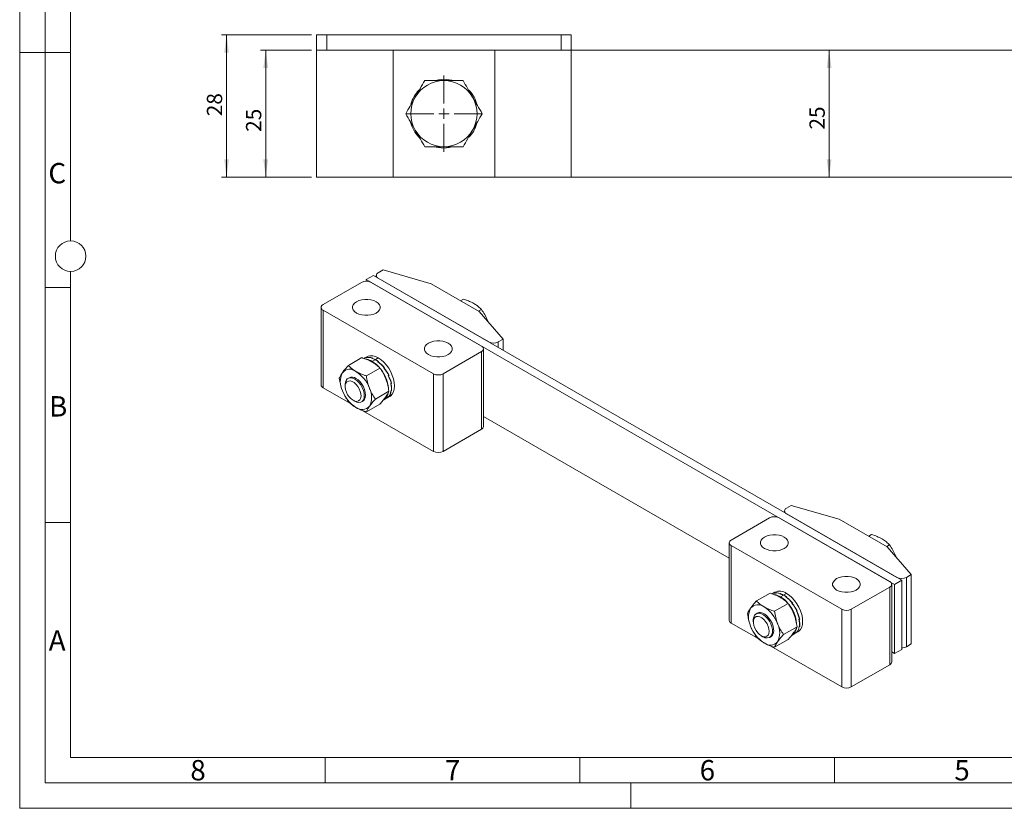
# Model space of a CAD drawing. Units: millimetres. Extents: x 0 to 420, y 0 to 297.
# Drawn here: x 0 to 193, y 0 to 155 of the extents above; entities that cross this region are included whole.
import ezdxf

# ---------------------------------------------------------------- set-up
doc = ezdxf.new("R2010")
doc.units = ezdxf.units.MM
doc.linetypes.add('SLD-Durchgehend', pattern=[0])
doc.styles.add('SLDTEXTSTYLE0', font='ARIAL.TTF', dxfattribs={"width": 0.948})
doc.dimstyles.new('SLDDIMSTYLE1', dxfattribs={"dimtxt": 3, "dimasz": 3.5, "dimexe": 0, "dimexo": 0.0625, "dimgap": 0.75, "dimtad": 1, "dimdec": 3, "dimrnd": 1e-09, "dimzin": 12, "dimdsep": 46, "dimtxsty": 'SLDTEXTSTYLE0', "dimsah": 1, "dimcen": 0.09, "dimadec": 0, "dimazin": 3, "dimtfac": 1, "dimtdec": 3, "dimtofl": 0, "dimtmove": 0, "dimatfit": 3, "dimfxl": 1, "dimfrac": 2, "dimtolj": 1, "dimtzin": 12, "dimarcsym": 0})

# ---------------------------------------------------------------- blocks, each defined once
blk = doc.blocks.new('_D_10')
at = {"color": 7, "linetype": 'SLD-Durchgehend', "lineweight": 0}
blk.add_line((158.92, 149), (158.92, 124), dxfattribs=at)
for points in [[(158.92, 149), (158.46, 145.5), (159.38, 145.5)], [(158.92, 124), (159.38, 127.5), (158.46, 127.5)]]:
    blk.add_solid(points, dxfattribs=at)
at = {"color": 7, "linetype": 'SLD-Durchgehend', "lineweight": 0, "insert": (155.06, 133.37), "char_height": 3, "attachment_point": 1, "rotation": 90, "style": 'SLDTEXTSTYLE0'}
blk.add_mtext('25', dxfattribs=at)
blk = doc.blocks.new('_D_11')
at = {"color": 7, "linetype": 'SLD-Durchgehend', "lineweight": 0}
for p, q in [((57.3, 149), (47.3, 149)), ((48.3, 149), (48.3, 124)), ((57.3, 124), (47.3, 124))]:
    blk.add_line(p, q, dxfattribs=at)
for points in [[(48.3, 149), (47.84, 145.5), (48.76, 145.5)], [(48.3, 124), (48.76, 127.5), (47.84, 127.5)]]:
    blk.add_solid(points, dxfattribs=at)
at = {"color": 7, "linetype": 'SLD-Durchgehend', "lineweight": 0, "insert": (44.43, 132.92), "char_height": 3, "attachment_point": 1, "rotation": 90, "style": 'SLDTEXTSTYLE0'}
blk.add_mtext('25', dxfattribs=at)
blk = doc.blocks.new('_D_12')
at = {"color": 7, "linetype": 'SLD-Durchgehend', "lineweight": 0}
for p, q in [((57.3, 152), (39.62, 152)), ((40.62, 152), (40.62, 124)), ((57.3, 124), (39.62, 124))]:
    blk.add_line(p, q, dxfattribs=at)
for points in [[(40.62, 152), (40.16, 148.5), (41.08, 148.5)], [(40.62, 124), (41.08, 127.5), (40.16, 127.5)]]:
    blk.add_solid(points, dxfattribs=at)
at = {"color": 7, "linetype": 'SLD-Durchgehend', "lineweight": 0, "insert": (36.75, 135.99), "char_height": 3, "attachment_point": 1, "rotation": 90, "style": 'SLDTEXTSTYLE0'}
blk.add_mtext('28', dxfattribs=at)
blk = doc.blocks.new('SW_CENTERMARKSYMBOL_4')
at = {"color": 0, "linetype": 'SLD-Durchgehend', "lineweight": 0}
for p, q in [((0, 2), (0, 7.5)), ((-2, 0), (-7.5, 0)), ((0, 0), (-1, 0)), ((0, 0), (0, 1)), ((0, 0), (0, -1)), ((0, 0), (1, 0)), ((2, 0), (7.5, 0)), ((0, -2), (0, -7.5))]:
    blk.add_line(p, q, dxfattribs=at)

msp = doc.modelspace()

# ---------------------------------------------------------------- linework, layer by layer
at = {"color": 7, "linetype": 'SLD-Durchgehend', "lineweight": 0}
for p, q in [((0, 0), (0, 297)), ((5, 292), (5, 5)), ((10, 185.5), (10, 111.5)), ((5, 148.5), (0, 148.5)), ((10, 148.498), (5, 148.498)), ((10, 105.5), (10, 10)), ((10, 102.332), (5, 102.332)), ((10, 56.166), (5, 56.166)), ((10, 10), (410, 10)), ((60, 10), (60, 5)), ((110, 10), (110, 5)), ((160, 10), (160, 5)), ((5, 5), (415, 5)), ((120, 5), (120, 0)), ((0, 0), (420, 0))]:
    msp.add_line(p, q, dxfattribs=at)
at = {"color": 7, "linetype": 'SLD-Durchgehend', "lineweight": 15}
for p, q in [((58.2959, 148.9956), (58.2959, 151.9956)), ((58.2959, 151.9956), (60.2959, 151.9956)), ((106.2959, 151.9956), (60.2959, 151.9956)), ((106.2959, 151.9956), (108.2959, 151.9956)), ((108.2959, 151.9956), (108.2959, 148.9956)), ((58.2959, 148.9956), (58.2959, 123.9956)), ((58.2959, 148.9956), (73.2959, 148.9956)), ((73.2959, 148.9956), (73.2959, 123.9956)), ((73.2959, 148.9956), (93.2959, 148.9956)), ((93.2959, 148.9956), (108.2959, 148.9956)), ((93.2959, 123.9956), (93.2959, 148.9956)), ((108.2959, 148.9956), (108.2959, 123.9956)), ((108.2959, 148.9956), (228.2959, 148.9956)), ((73.2959, 123.9956), (58.2959, 123.9956)), ((93.2959, 123.9956), (73.2959, 123.9956)), ((108.2959, 123.9956), (93.2959, 123.9956)), ((228.2959, 123.9956), (108.2959, 123.9956)), ((68.0471, 103.8824), (69.4614, 104.6988)), ((173.1704, 44.8289), (69.4614, 104.6988)), ((70.0136, 104.6988), (70.0136, 104.38)), ((70.4042, 105.2431), (71.347, 105.7874)), ((80.7751, 103.066), (71.347, 105.7874)), ((67.1043, 103.3381), (59.5619, 98.984)), ((171.7561, 44.0125), (68.0471, 103.8824)), ((68.0471, 103.8824), (68.0471, 103.5636)), ((68.99, 103.3381), (90.6746, 90.8199)), ((92.0888, 91.6363), (70.4042, 104.1545)), ((90.2032, 97.6233), (80.7751, 103.066)), ((86.5489, 99.7328), (87.1233, 100.0644)), ((59.1713, 98.4397), (59.1713, 83.1976)), ((59.5619, 97.8954), (81.2465, 85.3772)), ((90.0871, 97.6903), (90.6615, 98.0219)), ((94.9172, 92.1806), (90.2032, 97.6233)), ((93.9744, 91.6363), (94.9172, 92.1806)), ((94.9172, 90.0035), (94.9172, 92.1806)), ((90.6746, 89.7313), (83.1321, 85.3772)), ((91.0651, 75.0335), (91.0651, 90.2756)), ((67.1829, 88.5531), (64.5247, 87.0185)), ((68.1544, 88.729), (67.5812, 88.3981)), ((67.9453, 88.5192), (68.0186, 88.5615)), ((68.1175, 88.608), (68.0089, 88.5453)), ((68.0089, 88.5453), (68.0136, 88.5348)), ((68.0185, 88.5615), (68.0537, 88.5819)), ((68.0224, 88.5531), (68.0186, 88.5615)), ((68.0537, 88.5819), (68.0574, 88.5733)), ((69.0871, 88.423), (69.1605, 88.4653)), ((69.2645, 88.4944), (69.1559, 88.4317)), ((69.1559, 88.4317), (69.1609, 88.4028)), ((69.1603, 88.4654), (69.1955, 88.4857)), ((69.1652, 88.4371), (69.1605, 88.4653)), ((69.1955, 88.4857), (69.1999, 88.4571)), ((70.3286, 87.7218), (70.4019, 87.7641)), ((70.3874, 87.681), (70.4019, 87.7641)), ((70.3975, 87.715), (70.391, 87.6784)), ((70.5061, 87.7777), (70.3975, 87.715)), ((70.4017, 87.7643), (70.437, 87.7846)), ((70.437, 87.7846), (70.4271, 87.7321)), ((70.7211, 86.5105), (68.0629, 84.976)), ((71.4807, 86.5223), (71.554, 86.5647)), ((71.5003, 86.4997), (71.554, 86.5647)), ((71.5891, 86.5853), (71.5089, 86.4896)), ((71.5445, 86.5042), (71.5205, 86.4761)), ((71.6531, 86.5669), (71.5445, 86.5042)), ((71.5539, 86.5649), (71.5891, 86.5853)), ((72.4413, 85.0499), (72.4765, 85.0703)), ((63.8943, 83.2508), (63.8943, 82.875)), ((64.6869, 84.6104), (64.4467, 84.4717)), ((72.3681, 85.0073), (72.4414, 85.0497)), ((72.531, 85.0463), (72.3842, 85.0166)), ((72.4224, 84.9836), (72.3843, 84.9765)), ((72.531, 85.0463), (72.4224, 84.9836)), ((72.8555, 83.4074), (72.9289, 83.4497)), ((72.8975, 83.3848), (72.8575, 83.3993)), ((73.0061, 83.4475), (72.8975, 83.3848)), ((72.9288, 83.45), (72.9641, 83.4703)), ((73.0061, 83.4475), (72.9543, 83.4647)), ((64.9325, 79.5529), (59.5619, 82.6533)), ((72.4901, 81.9509), (69.8319, 80.4164)), ((72.8689, 81.966), (72.9423, 82.0083)), ((72.8975, 81.9511), (72.8752, 81.9696)), ((73.0061, 82.0138), (72.8975, 81.9511)), ((72.9423, 82.0086), (72.9776, 82.0289)), ((73.0061, 82.0138), (72.9782, 82.0356)), ((65.4542, 80.1729), (65.7796, 79.985)), ((67.1132, 79.8528), (67.3533, 79.9915)), ((70.7211, 79.4338), (68.0629, 77.8993)), ((71.4755, 80.2542), (72.0487, 80.5851)), ((72.0808, 80.6037), (72.654, 80.9346)), ((72.4062, 80.9027), (72.4796, 80.945)), ((72.4224, 80.9008), (72.4167, 80.9087)), ((72.531, 80.9635), (72.4224, 80.9008)), ((72.4797, 80.9452), (72.515, 80.9655)), ((72.531, 80.9635), (72.5222, 80.9751)), ((81.2465, 70.1351), (67.3877, 78.1356)), ((91.0651, 76.9854), (139.3101, 49.1342)), ((90.6746, 74.4892), (83.1321, 70.1351)), ((150.1524, 58.4357), (150.1524, 58.1169)), ((150.5429, 58.98), (151.4857, 59.5242)), ((160.9138, 56.8029), (151.4857, 59.5242)), ((139.7006, 52.7208), (147.2431, 57.075)), ((170.8133, 44.5568), (149.1287, 57.075)), ((172.2275, 45.3732), (150.5429, 57.8914)), ((170.3419, 51.3602), (160.9138, 56.8029)), ((166.6877, 53.4697), (167.2621, 53.8013)), ((139.3101, 52.1766), (139.3101, 36.9345)), ((161.3852, 39.114), (139.7006, 51.6323)), ((170.2258, 51.4272), (170.8002, 51.7588)), ((175.056, 45.9174), (170.3419, 51.3602)), ((171.7561, 44.0125), (173.1704, 44.8289)), ((173.1704, 31.2199), (173.1704, 44.8289)), ((174.1132, 45.3732), (175.056, 45.9174)), ((175.056, 32.3084), (175.056, 45.9174)), ((163.2709, 39.114), (170.8133, 43.4682)), ((171.2039, 28.7704), (171.2039, 44.0125)), ((171.7561, 30.4035), (171.7561, 44.0125)), ((147.3217, 42.2899), (144.6635, 40.7554)), ((148.2931, 42.4659), (147.72, 42.135)), ((148.0841, 42.2561), (148.1574, 42.2984)), ((148.2563, 42.3448), (148.1476, 42.2821)), ((148.1476, 42.2821), (148.1523, 42.2717)), ((148.1572, 42.2984), (148.1925, 42.3187)), ((148.1612, 42.2899), (148.1574, 42.2984)), ((148.1925, 42.3187), (148.1962, 42.3101)), ((149.2259, 42.1598), (149.2992, 42.2022)), ((149.4033, 42.2313), (149.2947, 42.1686)), ((149.2996, 42.1397), (149.2947, 42.1686)), ((149.299, 42.2022), (149.3343, 42.2226)), ((149.304, 42.174), (149.2992, 42.2022)), ((149.3343, 42.2226), (149.3387, 42.194)), ((150.4674, 41.4586), (150.5407, 41.501)), ((150.5262, 41.4178), (150.5407, 41.501)), ((150.5362, 41.4519), (150.5298, 41.4153)), ((150.6448, 41.5146), (150.5362, 41.4519)), ((150.5405, 41.5011), (150.5758, 41.5215)), ((150.5659, 41.469), (150.5758, 41.5215)), ((150.8598, 40.2474), (148.2016, 38.7129)), ((151.6195, 40.2592), (151.6928, 40.3016)), ((151.6391, 40.2365), (151.6928, 40.3016)), ((151.7279, 40.3221), (151.6477, 40.2265)), ((151.6833, 40.2411), (151.6592, 40.213)), ((151.7919, 40.3038), (151.6833, 40.2411)), ((151.6926, 40.3018), (151.7279, 40.3221)), ((152.5068, 38.7442), (152.5802, 38.7865)), ((152.6698, 38.7832), (152.523, 38.7535)), ((152.5612, 38.7205), (152.523, 38.7134)), ((152.6698, 38.7832), (152.5612, 38.7205)), ((152.58, 38.7868), (152.6153, 38.8072)), ((144.0331, 36.9877), (144.0331, 36.6119)), ((144.8257, 38.3473), (144.5855, 38.2086)), ((152.9943, 37.1442), (153.0676, 37.1866)), ((153.0363, 37.1216), (152.9962, 37.1362)), ((153.1449, 37.1843), (153.0363, 37.1216)), ((153.0676, 37.1868), (153.1029, 37.2072)), ((153.1449, 37.1843), (153.0931, 37.2015)), ((139.7006, 36.3902), (145.1021, 33.272)), ((152.6289, 35.6878), (149.9707, 34.1532)), ((153.0077, 35.7029), (153.081, 35.7452)), ((153.0363, 35.6879), (153.014, 35.7065)), ((153.1449, 35.7507), (153.0363, 35.6879)), ((153.0811, 35.7454), (153.1163, 35.7658)), ((153.1449, 35.7507), (153.117, 35.7725)), ((145.5929, 33.9098), (145.9184, 33.7219)), ((147.2519, 33.5897), (147.4921, 33.7283)), ((150.8598, 33.1707), (148.2016, 31.6362)), ((151.6142, 33.9911), (152.1874, 34.322)), ((152.2196, 34.3406), (152.7928, 34.6714)), ((152.545, 34.6396), (152.6183, 34.6819)), ((152.5612, 34.6377), (152.5555, 34.6456)), ((152.6698, 34.7004), (152.5612, 34.6377)), ((152.6185, 34.6821), (152.6537, 34.7024)), ((152.6698, 34.7004), (152.661, 34.712)), ((147.4884, 31.8944), (161.3852, 23.8719)), ((171.7561, 30.4035), (173.1704, 31.2199)), ((174.1132, 31.7641), (175.056, 32.3084)), ((171.2039, 30.7223), (171.7561, 30.4035)), ((163.2709, 23.8719), (170.8133, 28.2261))]:
    msp.add_line(p, q, dxfattribs=at)
at = {"color": 8, "linetype": 'SLD-Durchgehend', "lineweight": 0}
for p, q in [((60.2959, 151.9956), (60.2959, 148.9956)), ((106.2959, 148.9956), (106.2959, 151.9956)), ((59.5619, 97.8954), (59.5619, 82.6533)), ((93.9744, 91.6363), (93.9744, 90.5477)), ((90.6746, 74.4892), (90.6746, 89.7313)), ((69.2257, 87.8259), (69.7988, 88.1568)), ((69.831, 88.1753), (70.4042, 88.5062)), ((81.2465, 70.1351), (81.2465, 85.3772)), ((83.1321, 85.3772), (83.1321, 70.1351)), ((139.7006, 51.6323), (139.7006, 36.3902)), ((174.1132, 45.3732), (174.1132, 31.7641)), ((170.8133, 28.2261), (170.8133, 43.4682)), ((149.9376, 41.8936), (149.3644, 41.5627)), ((150.5429, 42.2431), (149.9698, 41.9122)), ((161.3852, 23.8719), (161.3852, 39.114)), ((163.2709, 39.114), (163.2709, 23.8719))]:
    msp.add_line(p, q, dxfattribs=at)
at = {"color": 7, "linetype": 'SLD-Durchgehend', "lineweight": 15, "flags": 128}
for points in [[(83.2959, 143.2456), (82.2399, 143.1625), (81.6527, 143.0425)], [(84.833, 143.0683), (84.3518, 143.1625), (83.2959, 143.2456)], [(81.7588, 129.9229), (82.2399, 129.8287), (83.2959, 129.7456)], [(83.2959, 129.7456), (84.3518, 129.8287), (84.939, 129.9486)], [(69.9799, 99.5554), (69.5014, 99.7758), (68.9499, 99.9291), (68.3532, 100.0077), (67.7411, 100.0077), (67.1444, 99.9291), (66.5929, 99.7758), (66.1144, 99.5554), (65.7328, 99.2792), (65.4672, 98.9608), (65.331, 98.6164), (65.331, 98.263), (65.4672, 97.9185), (65.7328, 97.6002), (66.1144, 97.3239), (66.5929, 97.1036), (67.1444, 96.9503), (67.7411, 96.8717), (68.3532, 96.8717), (68.9499, 96.9503), (69.5014, 97.1036), (69.9799, 97.3239), (70.3615, 97.6002), (70.6271, 97.9185), (70.7633, 98.263), (70.7633, 98.6164), (70.6271, 98.9608), (70.3615, 99.2792), (69.9799, 99.5554)], [(84.122, 91.3914), (83.6435, 91.6117), (83.092, 91.765), (82.4953, 91.8436), (81.8832, 91.8436), (81.2865, 91.765), (80.7351, 91.6117), (80.2565, 91.3914), (79.8749, 91.1151), (79.6093, 90.7968), (79.4731, 90.4523), (79.4731, 90.0989), (79.6093, 89.7545), (79.8749, 89.4361), (80.2565, 89.1598), (80.7351, 88.9395), (81.2865, 88.7862), (81.8832, 88.7076), (82.4953, 88.7076), (83.092, 88.7862), (83.6435, 88.9395), (84.122, 89.1598), (84.5037, 89.4361), (84.7692, 89.7545), (84.9054, 90.0989), (84.9054, 90.4523), (84.7692, 90.7968), (84.5037, 91.1151), (84.122, 91.3914)], [(70.4042, 88.5062), (70.9567, 88.1314), (71.4925, 87.6564), (71.9952, 87.0955), (72.4495, 86.4658), (72.8417, 85.7865), (73.1598, 85.0782), (73.3943, 84.3624), (73.5378, 83.6608), (73.5862, 82.9949), (73.5378, 82.3847), (73.3943, 81.8489), (73.1598, 81.4037), (72.8417, 81.0627), (72.654, 80.9346)], [(63.8943, 83.2508), (63.9416, 83.708), (64.081, 84.0878), (64.3057, 84.3709), (64.6043, 84.5434), (64.9618, 84.5964), (65.3603, 84.5273), (65.7799, 84.3397), (66.1995, 84.0429), (66.5981, 83.6518), (66.9556, 83.186), (67.2542, 82.6688), (67.4788, 82.1263), (67.6183, 81.5855), (67.6655, 81.0737), (67.6183, 80.6165), (67.4788, 80.2368), (67.2542, 79.9536), (66.9556, 79.7812), (66.5981, 79.7282), (66.1995, 79.7972), (65.7799, 79.9848), (65.7799, 79.9848)], [(65.4544, 80.1728), (65.0664, 80.4534), (64.7028, 80.8295), (64.3865, 81.2776), (64.1372, 81.7695), (63.9707, 82.2742), (63.8974, 82.7601), (63.9219, 83.1966), (64.0428, 83.5563), (64.2523, 83.8167), (64.5374, 83.9612), (64.8801, 83.9809), (65.2589, 83.8746), (65.65, 83.6488), (66.0287, 83.3179), (66.3714, 82.9025), (66.6565, 82.4288), (66.8661, 81.9265), (66.9869, 81.4272), (67.0115, 80.9624), (66.9382, 80.5611), (66.7717, 80.2486), (66.5224, 80.0445), (66.206, 79.9617), (65.8424, 80.0054), (65.4544, 80.1728)], [(67.3533, 79.9915), (67.4943, 80.0922), (67.719, 80.3754), (67.8585, 80.7551), (67.9057, 81.2124), (67.8585, 81.7242), (67.719, 82.2649), (67.4943, 82.8075), (67.1958, 83.3246), (66.8382, 83.7904), (66.4397, 84.1815), (66.0201, 84.4784)], [(146.2532, 51.0608), (146.7317, 50.8405), (147.2832, 50.6872), (147.8799, 50.6086), (148.492, 50.6086), (149.0887, 50.6872), (149.6401, 50.8405), (150.1187, 51.0608), (150.5003, 51.3371), (150.7659, 51.6554), (150.9021, 51.9999), (150.9021, 52.3532), (150.7659, 52.6977), (150.5003, 53.0161), (150.1187, 53.2923), (149.6401, 53.5126), (149.0887, 53.6659), (148.492, 53.7446), (147.8799, 53.7446), (147.2832, 53.6659), (146.7317, 53.5126), (146.2532, 53.2923), (145.8715, 53.0161), (145.606, 52.6977), (145.4698, 52.3532), (145.4698, 51.9999), (145.606, 51.6554), (145.8715, 51.3371), (146.2532, 51.0608)], [(160.3953, 42.8967), (160.8738, 42.6764), (161.4253, 42.5231), (162.022, 42.4445), (162.6341, 42.4445), (163.2308, 42.5231), (163.7823, 42.6764), (164.2608, 42.8967), (164.6424, 43.173), (164.908, 43.4913), (165.0442, 43.8358), (165.0442, 44.1892), (164.908, 44.5336), (164.6424, 44.852), (164.2608, 45.1282), (163.7823, 45.3485), (163.2308, 45.5019), (162.6341, 45.5805), (162.022, 45.5805), (161.4253, 45.5019), (160.8738, 45.3485), (160.3953, 45.1282), (160.0137, 44.852), (159.7481, 44.5336), (159.6119, 44.1892), (159.6119, 43.8358), (159.7481, 43.4913), (160.0137, 43.173), (160.3953, 42.8967)], [(150.5429, 42.2431), (151.0955, 41.8683), (151.6312, 41.3932), (152.1339, 40.8323), (152.5883, 40.2027), (152.9805, 39.5234), (153.2986, 38.8151), (153.533, 38.0992), (153.6766, 37.3977), (153.7249, 36.7317), (153.6766, 36.1216), (153.533, 35.5858), (153.2986, 35.1406), (152.9805, 34.7996), (152.7928, 34.6714)], [(144.0331, 36.9877), (144.0384, 37.1474), (144.1169, 37.5811), (144.2857, 37.9306), (144.5364, 38.1781), (144.8565, 38.3114), (145.2298, 38.3237), (145.6377, 38.2145), (146.0596, 37.9891), (146.4745, 37.659), (146.8615, 37.2406), (147.2012, 36.7549), (147.4767, 36.2263), (147.674, 35.6813), (147.7833, 35.1473), (147.799, 34.6509), (147.7205, 34.2171), (147.5517, 33.8677), (147.5517, 33.8677)], [(146.9443, 34.0305), (146.7079, 33.8073), (146.4014, 33.7037), (146.0441, 33.7262), (145.6585, 33.8735), (145.2688, 34.1363), (144.8995, 34.498), (144.5738, 34.9359), (144.3121, 35.4226), (144.1309, 35.9274), (144.0416, 36.4186), (144.0498, 36.8654), (144.155, 37.2396), (144.3505, 37.5178), (144.6241, 37.6825), (144.9586, 37.7234), (145.333, 37.6378), (145.7237, 37.4311), (146.1063, 37.1164), (146.4565, 36.7134), (146.7526, 36.2474), (146.9758, 35.7477), (147.1121, 35.2458), (147.153, 34.7731), (147.0958, 34.3593), (146.9443, 34.0305)], [(147.4921, 33.7283), (147.5411, 33.7588), (147.7919, 34.0064), (147.9607, 34.3558), (148.0392, 34.7896), (148.0234, 35.2859), (147.9142, 35.82), (147.7168, 36.365), (147.4414, 36.8936), (147.1017, 37.3792), (146.7147, 37.7976), (146.2998, 38.1278), (145.8778, 38.3531), (145.47, 38.4624), (145.0967, 38.4501), (144.8257, 38.3473)]]:
    msp.add_lwpolyline(points, dxfattribs=at)
at = {"color": 7, "linetype": 'SLD-Durchgehend', "lineweight": 0}
msp.add_circle((10, 108.5), 3, dxfattribs=at)
at = {"color": 7, "linetype": 'SLD-Durchgehend', "lineweight": 15}
for centre, radius, start, end in [((83.2959, 136.4956), 6.75, 136.56802, 163.812988), ((83.2959, 136.4956), 6.5, 90, 150), ((83.2959, 136.4956), 6.5, 30, 90), ((83.2959, 136.4956), 6.75, 14.357912, 43.350756), ((83.2959, 136.4956), 6.5, 150, 210), ((83.2959, 136.4956), 6.5, 330, 30), ((83.2959, 136.4956), 6.75, 194.357912, 223.350756), ((83.2959, 136.4956), 6.75, 316.56802, 343.812988), ((83.2959, 136.4956), 6.5, 210, 270), ((83.2959, 136.4956), 6.5, 270, 330), ((70.6107, 104.6988), 0.5822, 110.783421, 249.216579), ((68.0471, 101.5185), 2.0494, 62.609672, 117.390328), ((59.7684, 98.4397), 0.5822, 110.783421, 249.216579), ((93.0316, 93.4559), 2.0494, 242.609672, 297.390328), ((69.0864, 86.6695), 2.2606, 54.341062, 114.34848), ((90.468, 90.2756), 0.5822, 290.783421, 69.216579), ((67.6454, 85.253), 3.0194, 58.442678, 81.523434), ((66.2613, 82.8958), 5.7527, 40.253153, 58.98208), ((66.9051, 83.8328), 3.9562, 153.43643, 206.56357), ((64.8146, 84.3637), 1.9054, 50.751832, 139.467204), ((62.4332, 80.2388), 6.6507, 20.227114, 57.362029), ((65.4431, 81.9514), 6.9849, 5.157737, 39.265778), ((82.1893, 87.1968), 2.0494, 242.609672, 297.390328), ((59.8386, 83.2641), 0.6706, 185.694799, 245.625342), ((65.2425, 83.4233), 1.3106, 53.607371, 115.08217), ((69.607, 84.3631), 6.6507, 200.227114, 237.362029), ((65.1352, 80.769), 3.9562, 333.43643, 26.56357), ((70.4384, 81.8744), 1.9237, 302.62404, 352.948869), ((67.2256, 80.2381), 1.9054, 230.751832, 319.467204), ((90.3978, 75.1001), 0.6706, 294.374658, 354.305201), ((82.1893, 71.9547), 2.0494, 242.609672, 297.390328), ((150.7495, 58.4357), 0.5822, 110.783421, 249.216579), ((148.1859, 55.2554), 2.0494, 62.609672, 117.390328), ((139.9072, 52.1766), 0.5822, 110.783421, 249.216579), ((170.6068, 44.0125), 0.5822, 290.783421, 69.216579), ((173.1704, 47.1928), 2.0494, 242.609672, 297.390328), ((149.2251, 40.4064), 2.2606, 54.341062, 114.34848), ((147.7855, 38.9929), 3.0161, 58.433315, 81.649311), ((146.3952, 36.626), 5.7609, 40.081838, 58.974941), ((147.0438, 37.5697), 3.9562, 153.43643, 206.56357), ((144.9534, 38.1006), 1.9054, 50.751832, 139.467204), ((142.572, 33.9757), 6.6507, 20.227114, 57.362029), ((145.5818, 35.6882), 6.9849, 5.157737, 39.265778), ((162.3281, 40.9336), 2.0494, 242.609672, 297.390328), ((139.9774, 37.001), 0.6706, 185.694799, 245.625342), ((149.7458, 38.0999), 6.6507, 200.227114, 237.362029), ((145.2739, 34.5059), 3.9562, 333.43643, 26.56357), ((150.5795, 35.6088), 1.9203, 302.604787, 352.675701), ((146.656, 34.6797), 1.2089, 232.399767, 317.805045), ((147.3644, 33.975), 1.9054, 230.751832, 319.467204), ((173.2088, 33.4622), 1.9239, 268.855903, 298.040239), ((170.5366, 28.8369), 0.6706, 294.374658, 354.305201), ((162.3281, 25.6916), 2.0494, 242.609672, 297.390328)]:
    msp.add_arc(centre, radius, start, end, dxfattribs=at)
for centre, major_axis, ratio, start_param, end_param in [((69.7988, 84.4823), (-2.2498, 3.8972), 0.6488138, 6.09779205, 6.28319181), ((69.831, 84.5009), (-2.2498, 3.8972), 0.6488138, 6.08692353, 6.28319181), ((69.7988, 84.4823), (-2.4303, 3.7907), 0.64256034, 5.67515706, 6.0677898), ((69.831, 84.5009), (-2.4303, 3.7907), 0.64256034, 5.66428855, 6.05698763), ((69.7988, 84.4823), (-2.5704, 3.7051), 0.62526995, 5.44592276, 5.65307447), ((69.831, 84.5009), (-2.5704, 3.7051), 0.62526995, 5.44592276, 5.6422723), ((69.7988, 84.4823), (-2.5704, 3.7051), 0.62526995, 5.26044173, 5.44592276), ((69.831, 84.5009), (-2.5704, 3.7051), 0.62526995, 5.24957322, 5.44592276), ((69.7988, 84.4823), (-2.6486, 3.657), 0.60061526, 4.85752523, 5.25015797), ((69.831, 84.5009), (-2.6486, 3.657), 0.60061526, 4.84665672, 5.2393558), ((69.7988, 84.4823), (-2.6609, 3.6502), 0.57301781, 4.46589497, 4.85852771), ((69.831, 84.5009), (-2.6609, 3.6502), 0.57301781, 4.45502646, 4.84772554), ((69.7988, 84.4823), (-2.6141, 3.68), 0.54664625, 4.08274686, 4.4753796), ((69.831, 84.5009), (-2.6141, 3.68), 0.54664625, 4.07187835, 4.46457743), ((69.7988, 84.4823), (-2.5203, 3.7376), 0.52502341, 3.70494447, 4.0975772), ((69.831, 84.5009), (-2.5203, 3.7376), 0.52502341, 3.69407595, 4.08677504), ((69.7988, 84.4823), (-2.3936, 3.8133), 0.51087201, 3.32998663, 3.72261936), ((69.831, 84.5009), (-2.3936, 3.8133), 0.51087201, 3.31911811, 3.71181719), ((69.7988, 84.4823), (-2.2498, 3.8972), 0.50594929, 3.14158871, 3.34882168), ((69.831, 84.5009), (-2.2498, 3.8972), 0.50594929, 3.14158871, 3.33801951), ((149.9376, 38.2192), (-2.2498, 3.8972), 0.6488138, 6.09779205, 6.28319181), ((149.9698, 38.2378), (-2.2498, 3.8972), 0.6488138, 6.08692353, 6.28319181), ((149.9376, 38.2192), (-2.4303, 3.7907), 0.64256034, 5.67515706, 6.0677898), ((149.9698, 38.2378), (-2.4303, 3.7907), 0.64256034, 5.66428855, 6.05698763), ((149.9376, 38.2192), (-2.5704, 3.7051), 0.62526995, 5.44592276, 5.65307447), ((149.9698, 38.2378), (-2.5704, 3.7051), 0.62526995, 5.44592276, 5.6422723), ((149.9376, 38.2192), (-2.5704, 3.7051), 0.62526995, 5.26044173, 5.44592276), ((149.9698, 38.2378), (-2.5704, 3.7051), 0.62526995, 5.24957322, 5.44592276), ((149.9376, 38.2192), (-2.6486, 3.657), 0.60061526, 4.85752523, 5.25015797), ((149.9698, 38.2378), (-2.6486, 3.657), 0.60061526, 4.84665672, 5.2393558), ((149.9376, 38.2192), (-2.6609, 3.6502), 0.57301781, 4.46589497, 4.85852771), ((149.9698, 38.2378), (-2.6609, 3.6502), 0.57301781, 4.45502646, 4.84772554), ((149.9376, 38.2192), (-2.6141, 3.68), 0.54664625, 4.08274686, 4.4753796), ((149.9698, 38.2378), (-2.6141, 3.68), 0.54664625, 4.07187835, 4.46457743), ((149.9376, 38.2192), (-2.5203, 3.7376), 0.52502341, 3.70494447, 4.0975772), ((149.9698, 38.2378), (-2.5203, 3.7376), 0.52502341, 3.69407595, 4.08677504), ((149.9376, 38.2192), (-2.3936, 3.8133), 0.51087201, 3.32998663, 3.72261936), ((149.9698, 38.2378), (-2.3936, 3.8133), 0.51087201, 3.31911811, 3.71181719), ((149.9376, 38.2192), (-2.2498, 3.8972), 0.50594929, 3.14158871, 3.34882168), ((149.9698, 38.2378), (-2.2498, 3.8972), 0.50594929, 3.14158871, 3.33801951)]:
    msp.add_ellipse(centre, major_axis=major_axis, ratio=ratio, start_param=start_param, end_param=end_param, dxfattribs=at)
for points, knots in [([(79.5431, 142.9956), (79.2384, 142.4678), (78.6233, 141.4025), (77.9875, 140.3012), (77.6667, 139.7456)], [0, 0, 0, 0, 0.49545797, 1, 1, 1, 1]), ([(83.2959, 142.9956), (82.9891, 142.9956), (82.2035, 142.9956), (80.9423, 142.9956), (80.0112, 142.9956), (79.5431, 142.9956)], [0, 0, 0, 0, 0.241620194, 0.618731033, 1, 1, 1, 1]), ([(87.0486, 142.9956), (86.7751, 142.9956), (86.0293, 142.9956), (84.7785, 142.9956), (83.7922, 142.9956), (83.2959, 142.9956)], [0, 0, 0, 0, 0.22341257, 0.60920092, 1, 1, 1, 1]), ([(88.925, 139.7456), (88.8806, 139.8226), (88.5438, 140.406), (87.9087, 141.5059), (87.3371, 142.496), (87.0486, 142.9956)], [0, 0, 0, 0, 0.07007702, 0.53077769, 1, 1, 1, 1]), ([(77.6667, 139.7456), (77.6222, 139.6686), (77.2854, 139.0852), (76.6504, 137.9853), (76.0788, 136.9952), (75.7903, 136.4956)], [0, 0, 0, 0, 0.070076159, 0.530777259, 1, 1, 1, 1]), ([(90.8014, 136.4956), (90.4967, 137.0234), (89.8816, 138.0887), (89.2458, 139.19), (88.925, 139.7456)], [0, 0, 0, 0, 0.49545749, 1, 1, 1, 1]), ([(75.7903, 136.4956), (76.0951, 135.9678), (76.7101, 134.9025), (77.3459, 133.8012), (77.6667, 133.2456)], [0, 0, 0, 0, 0.49545846, 1, 1, 1, 1]), ([(88.925, 133.2456), (88.9695, 133.3226), (89.3063, 133.906), (89.9414, 135.0059), (90.513, 135.996), (90.8014, 136.4956)], [0, 0, 0, 0, 0.07007714, 0.53077822, 1, 1, 1, 1]), ([(77.6667, 133.2456), (77.7112, 133.1686), (78.048, 132.5852), (78.683, 131.4853), (79.2547, 130.4952), (79.5431, 129.9956)], [0, 0, 0, 0, 0.07007702, 0.53077769, 1, 1, 1, 1]), ([(87.0486, 129.9956), (87.3534, 130.5234), (87.9684, 131.5887), (88.6042, 132.69), (88.925, 133.2456)], [0, 0, 0, 0, 0.49545797, 1, 1, 1, 1]), ([(79.5431, 129.9956), (80.0065, 129.9956), (80.9375, 129.9956), (82.1987, 129.9956), (82.9891, 129.9956), (83.2959, 129.9956)], [0, 0, 0, 0, 0.37744226, 0.75837941, 1, 1, 1, 1]), ([(83.2959, 129.9956), (83.7854, 129.9956), (84.7717, 129.9956), (86.0227, 129.9956), (86.7751, 129.9956), (87.0486, 129.9956)], [0, 0, 0, 0, 0.38546393, 0.77658793, 1, 1, 1, 1]), ([(87.1233, 100.0644), (87.3996, 99.9717), (87.9547, 99.7854), (88.6358, 99.4922), (89.0178, 99.2825), (89.1661, 99.2011)], [0, 0, 0, 0, 0.377442699, 0.758380035, 1, 1, 1, 1]), ([(89.1661, 99.2011), (89.3879, 99.0627), (89.8347, 98.7839), (90.3101, 98.3774), (90.5678, 98.1167), (90.6615, 98.0219)], [0, 0, 0, 0, 0.3854629, 0.7765878, 1, 1, 1, 1]), ([(90.6615, 98.0219), (90.8816, 97.6958), (91.3259, 97.0376), (91.6541, 96.2815), (91.8197, 95.9001)], [0, 0, 0, 0, 0.495457963, 1, 1, 1, 1]), ([(91.8197, 95.9001), (91.8414, 95.8464), (91.8732, 95.7678), (91.8968, 95.6853), (91.9043, 95.6592)], [0, 0, 0, 0, 0.683653, 1, 1, 1, 1]), ([(63.3665, 85.602), (63.3878, 85.632), (63.549, 85.8593), (63.9082, 86.3198), (64.3179, 86.7842), (64.5247, 87.0185)], [0, 0, 0, 0, 0.07007691, 0.53077766, 1, 1, 1, 1]), ([(66.0201, 85.8393), (65.8639, 85.9346), (65.4959, 86.1591), (64.992, 86.5539), (64.681, 86.8631), (64.5247, 87.0185)], [0, 0, 0, 0, 0.26840654, 0.6323729, 1, 1, 1, 1]), ([(69.2257, 87.6898), (69.0606, 87.78), (68.6716, 87.9924), (67.9877, 88.2833), (67.4521, 88.4628), (67.1829, 88.5531)], [0, 0, 0, 0, 0.26840654, 0.6323729, 1, 1, 1, 1]), ([(70.7211, 86.5105), (70.6128, 86.6196), (70.3493, 86.8851), (69.8688, 87.2894), (69.4409, 87.5558), (69.2257, 87.6898)], [0, 0, 0, 0, 0.25724326, 0.62637989, 1, 1, 1, 1]), ([(62.7556, 84.5014), (62.8228, 84.6617), (62.9583, 84.9851), (63.2296, 85.3951), (63.3665, 85.602)], [0, 0, 0, 0, 0.49545796, 1, 1, 1, 1]), ([(68.0629, 84.976), (67.874, 85.0385), (67.414, 85.1906), (66.7137, 85.468), (66.2522, 85.715), (66.0201, 85.8393)], [0, 0, 0, 0, 0.257243262, 0.626379886, 1, 1, 1, 1]), ([(70.7211, 86.5105), (70.9412, 86.1844), (71.3855, 85.5263), (71.7137, 84.7702), (71.8793, 84.3887)], [0, 0, 0, 0, 0.49545796, 1, 1, 1, 1]), ([(63.3665, 82.0636), (63.3459, 82.1179), (63.1896, 82.5285), (62.95, 83.3346), (62.8208, 84.1101), (62.7556, 84.5014)], [0, 0, 0, 0, 0.07007691, 0.53077766, 1, 1, 1, 1]), ([(68.0629, 84.976), (68.13, 84.5616), (68.2656, 83.7252), (68.5369, 82.9362), (68.6737, 82.5382)], [0, 0, 0, 0, 0.49545796, 1, 1, 1, 1]), ([(71.8793, 84.3887), (71.8999, 84.3345), (72.0562, 83.9238), (72.2958, 83.1178), (72.425, 82.3422), (72.4901, 81.9509)], [0, 0, 0, 0, 0.07007691, 0.53077766, 1, 1, 1, 1]), ([(64.5247, 79.9418), (64.3046, 80.2679), (63.8602, 80.9261), (63.5321, 81.6822), (63.3665, 82.0636)], [0, 0, 0, 0, 0.49545796, 1, 1, 1, 1]), ([(68.6737, 82.5382), (68.695, 82.4843), (68.8563, 82.0766), (69.2154, 81.3395), (69.6252, 80.7259), (69.8319, 80.4164)], [0, 0, 0, 0, 0.07007691, 0.53077766, 1, 1, 1, 1]), ([(72.4901, 81.9509), (72.423, 81.7907), (72.2874, 81.4673), (72.0161, 81.0572), (71.8793, 80.8504)], [0, 0, 0, 0, 0.49545796, 1, 1, 1, 1]), ([(66.0201, 78.7626), (65.8639, 78.8579), (65.4959, 79.0824), (64.992, 79.4772), (64.681, 79.7864), (64.5247, 79.9418)], [0, 0, 0, 0, 0.26840654, 0.6323729, 1, 1, 1, 1]), ([(69.8319, 80.4164), (69.6118, 80.1678), (69.1675, 79.6662), (68.8393, 79.2233), (68.6737, 78.9998)], [0, 0, 0, 0, 0.49545796, 1, 1, 1, 1]), ([(71.8793, 80.8504), (71.858, 80.8204), (71.6967, 80.593), (71.3376, 80.1326), (70.9278, 79.6682), (70.7211, 79.4338)], [0, 0, 0, 0, 0.07007691, 0.53077766, 1, 1, 1, 1]), ([(68.0629, 77.8993), (67.874, 77.9618), (67.414, 78.1139), (66.7137, 78.3913), (66.2522, 78.6383), (66.0201, 78.7626)], [0, 0, 0, 0, 0.257243262, 0.626379886, 1, 1, 1, 1]), ([(68.6737, 78.9998), (68.6531, 78.9702), (68.4968, 78.7457), (68.2572, 78.3543), (68.128, 78.0519), (68.0629, 77.8993)], [0, 0, 0, 0, 0.07007691, 0.53077766, 1, 1, 1, 1]), ([(167.2621, 53.8013), (167.6259, 53.6796), (168.3602, 53.434), (168.988, 53.1043), (169.3048, 52.938)], [0, 0, 0, 0, 0.49545796, 1, 1, 1, 1]), ([(169.3048, 52.938), (169.3464, 52.9136), (169.6615, 52.7289), (170.2005, 52.3487), (170.5991, 51.9566), (170.8002, 51.7588)], [0, 0, 0, 0, 0.07007691, 0.53077766, 1, 1, 1, 1]), ([(170.8002, 51.7588), (171.0204, 51.4327), (171.4647, 50.7745), (171.7929, 50.0184), (171.9585, 49.6369)], [0, 0, 0, 0, 0.49545796, 1, 1, 1, 1]), ([(171.9585, 49.6369), (171.9802, 49.5833), (172.012, 49.5047), (172.0356, 49.4222), (172.0431, 49.396)], [0, 0, 0, 0, 0.683653, 1, 1, 1, 1]), ([(144.6635, 40.7554), (144.5489, 40.6264), (144.2698, 40.3124), (143.8647, 39.8289), (143.6255, 39.5029), (143.5053, 39.3389)], [0, 0, 0, 0, 0.25724326, 0.62637989, 1, 1, 1, 1]), ([(144.6635, 40.7554), (144.8743, 40.5454), (145.2998, 40.1215), (145.8708, 39.759), (146.1589, 39.5761)], [0, 0, 0, 0, 0.49545796, 1, 1, 1, 1]), ([(147.3217, 42.2899), (147.6855, 42.1682), (148.4197, 41.9226), (149.0476, 41.593), (149.3644, 41.4267)], [0, 0, 0, 0, 0.49545796, 1, 1, 1, 1]), ([(149.3644, 41.4267), (149.406, 41.4023), (149.7211, 41.2175), (150.2601, 40.8374), (150.6587, 40.4453), (150.8598, 40.2474)], [0, 0, 0, 0, 0.07007691, 0.53077766, 1, 1, 1, 1]), ([(143.5053, 39.3389), (143.4294, 39.2271), (143.2506, 38.9639), (143.0437, 38.5934), (142.9443, 38.3571), (142.8944, 38.2383)], [0, 0, 0, 0, 0.26840654, 0.6323729, 1, 1, 1, 1]), ([(146.1589, 39.5761), (146.2011, 39.5521), (146.5212, 39.3702), (147.1797, 39.0591), (147.8589, 38.829), (148.2016, 38.7129)], [0, 0, 0, 0, 0.07007691, 0.53077766, 1, 1, 1, 1]), ([(148.2016, 38.7129), (148.2688, 38.2984), (148.4043, 37.462), (148.6756, 36.6731), (148.8125, 36.2751)], [0, 0, 0, 0, 0.49545796, 1, 1, 1, 1]), ([(150.8598, 40.2474), (151.08, 39.9213), (151.5243, 39.2631), (151.8525, 38.5071), (152.018, 38.1256)], [0, 0, 0, 0, 0.49545796, 1, 1, 1, 1]), ([(143.5053, 35.8005), (143.4846, 35.8547), (143.3283, 36.2654), (143.0887, 37.0715), (142.9596, 37.847), (142.8944, 38.2383)], [0, 0, 0, 0, 0.07007691, 0.53077766, 1, 1, 1, 1]), ([(152.018, 38.1256), (152.0387, 38.0714), (152.195, 37.6607), (152.4346, 36.8546), (152.5637, 36.0791), (152.6289, 35.6878)], [0, 0, 0, 0, 0.07007691, 0.53077766, 1, 1, 1, 1]), ([(144.6635, 33.6787), (144.4433, 34.0048), (143.999, 34.663), (143.6708, 35.419), (143.5053, 35.8005)], [0, 0, 0, 0, 0.49545796, 1, 1, 1, 1]), ([(148.8125, 36.2751), (148.8338, 36.2212), (148.995, 35.8134), (149.3542, 35.0763), (149.7639, 34.4628), (149.9707, 34.1532)], [0, 0, 0, 0, 0.07007691, 0.53077766, 1, 1, 1, 1]), ([(152.6289, 35.6878), (152.595, 35.6054), (152.5123, 35.4047), (152.327, 35.0482), (152.1214, 34.7415), (152.018, 34.5872)], [0, 0, 0, 0, 0.257243262, 0.626379886, 1, 1, 1, 1]), ([(146.1589, 32.4994), (146.1173, 32.5238), (145.8022, 32.7086), (145.2632, 33.0887), (144.8646, 33.4808), (144.6635, 33.6787)], [0, 0, 0, 0, 0.07007691, 0.53077766, 1, 1, 1, 1]), ([(149.9707, 34.1532), (149.8561, 34.0243), (149.577, 33.7102), (149.1719, 33.2268), (148.9328, 32.9007), (148.8125, 32.7367)], [0, 0, 0, 0, 0.25724326, 0.62637989, 1, 1, 1, 1]), ([(152.018, 34.5872), (151.9333, 34.4704), (151.7335, 34.1951), (151.3466, 33.7206), (151.0226, 33.3546), (150.8598, 33.1707)], [0, 0, 0, 0, 0.26840654, 0.6323729, 1, 1, 1, 1]), ([(148.2016, 31.6362), (147.8378, 31.7579), (147.1036, 32.0035), (146.4757, 32.3331), (146.1589, 32.4994)], [0, 0, 0, 0, 0.49545796, 1, 1, 1, 1]), ([(148.8125, 32.7367), (148.7366, 32.625), (148.5578, 32.3618), (148.3509, 31.9912), (148.2516, 31.7549), (148.2016, 31.6362)], [0, 0, 0, 0, 0.26840654, 0.6323729, 1, 1, 1, 1])]:
    msp.add_open_spline(points, degree=3, knots=knots, dxfattribs=at)

# ---------------------------------------------------------------- block references
at = {"color": 7, "linetype": 'SLD-Durchgehend', "lineweight": 0}
msp.add_blockref('SW_CENTERMARKSYMBOL_4', (83.2959, 136.4956), dxfattribs=at)

# ---------------------------------------------------------------- texts
at = {"color": 7, "linetype": 'Continuous', "lineweight": 0, "char_height": 4, "attachment_point": 1, "style": 'SLDTEXTSTYLE0'}
for s, insert in [('C', (5.6317, 126.8055)), ('B', (5.7623, 80.9896)), ('A', (5.7029, 34.9896)), ('8', (33.5, 9.4896)), ('7', (83.5, 9.4896)), ('6', (133.5, 9.4896)), ('5', (183.5, 9.4896))]:
    msp.add_mtext(s, dxfattribs=dict(at, insert=insert))

# ---------------------------------------------------------------- dimensions: what is measured, and where the dimension line sits
at = {"color": 7, "linetype": 'SLD-Durchgehend', "lineweight": 0}
for base, p1, picture, middle in [((40.618, 123.9956), (58.2959, 151.9956), '_D_12', (40.618, 138.2815)), ((48.2959, 123.9956), (58.2959, 148.9956), '_D_11', (48.2959, 135.2081)), ((158.9231, 123.9956), (58.2959, 148.9956), '_D_10', (158.9231, 135.6566))]:
    dim = msp.add_linear_dim(base=base, p1=p1, p2=(58.2959, 123.9956), angle=90, dimstyle='SLDDIMSTYLE1', dxfattribs=at)
    dim.commit()
    dim.dimension.update_dxf_attribs({"geometry": picture, "text_midpoint": middle, "dimtype": 160})

doc.saveas('drawing.dxf')
